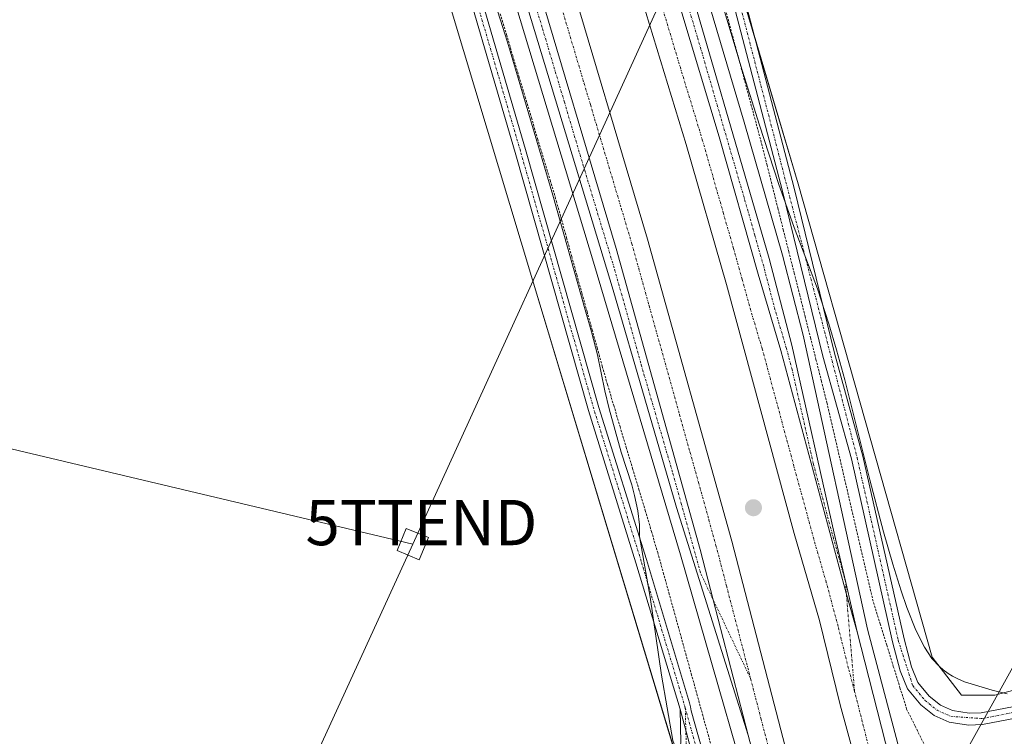
# Model space of a CAD drawing. Units: metres. Extents: x 608343 to 611819, y 4671437 to 4673804.
# Drawn here: x 609486 to 609704, y 4671523 to 4671681 of the extents above; entities that cross this region are included whole.
import ezdxf
from ezdxf.enums import TextEntityAlignment as Align

# ---------------------------------------------------------------- set-up
doc = ezdxf.new("R2010")
doc.units = ezdxf.units.M
doc.header["$MEASUREMENT"] = 0
doc.linetypes.add('TRAZO_Y_PUNTO', pattern=[1, 0.5, -0.25, 0, -0.25])
doc.linetypes.add('TRAZOS', pattern=[0.75, 0.5, -0.25])
doc.layers.get('0').update_dxf_attribs({"lineweight": 5})
for name, color, linetype, lineweight in [('Alambrada', 19, 'TRAZOS', 0), ('Arcén (en calzada doble)', 9, 'Continuous', 13), ('Carretera de calzada doble', 1, 'Continuous', 13), ('Carretera de calzada doble Cxs', 1, 'Continuous', 13), ('Carretera de calzada doble eje', 1, 'TRAZO_Y_PUNTO', 0), ('Carretera de calzada única', 19, 'Continuous', 13), ('Carretera de calzada única Cxs', 19, 'Continuous', 13), ('Carretera de calzada única eje', 19, 'TRAZO_Y_PUNTO', 0), ('Carátula', 7, 'Continuous', 5), ('Cultivos herbáceos CxS', 92, 'Continuous', 0), ('Curva de nivel normal', 36, 'Continuous', 0), ('Núcleo urbano', 19, 'Continuous', 0), ('Núcleo urbano CxS', 19, 'Continuous', 0), ('Pista no pavimentada', 254, 'Continuous', 13), ('Pista no pavimentada Cxs', 254, 'Continuous', 0), ('Pista pavimentada eje', 135, 'TRAZO_Y_PUNTO', 0), ('Punto de cota en terreno', 7, 'Continuous', 0), ('Tendido', 6, 'Continuous', 0), ('Torre de tendido', 19, 'Continuous', 0), ('Torre de tendido Cxs', 19, 'Continuous', 0), ('Torre de tendido puntual', 7, 'Continuous', 0)]:
    doc.layers.add(name, color=color, linetype=linetype, lineweight=lineweight)

# ---------------------------------------------------------------- blocks, each defined once
blk = doc.blocks.new('*U156')
at = {"layer": 'Núcleo urbano CxS', "color": 19, "linetype": 'Continuous', "lineweight": 0}
blk.add_polyline3d([(609638.97, 4671709.56, 264.28), (609658.21, 4671644.62, 264.46), (609687.8, 4671540.11, 264.18), (609694.27, 4671531.78, 264.92), (609701.66, 4671531.78, 264.94), (609789.46, 4671554.84, 264.18), (609790.84, 4671551.13, 264.18), (609790.54, 4671542.4, 263.95), (609777.83, 4671527.08, 262.96), (609727.94, 4671497.09, 263.12), (609714.25, 4671482.09, 262.73), (609713.42, 4671473.4, 262.65), (609716.39, 4671457.96, 262.52), (609716.47, 4671457.54, 262.51), (609551.13, 4671454.95, 263.91), (609571.18, 4671467.85, 264.41), (609624.43, 4671507.3, 264.51), (609631.33, 4671518.15, 264.89), (609599.58, 4671623.49, 264.28), (609576.8, 4671699.09, 263.95)], dxfattribs=at)
blk = doc.blocks.new('*U165')
at = {"layer": 'Curva de nivel normal', "color": 36, "linetype": 'Continuous', "lineweight": 0}
blk.add_polyline3d([(609704.4, 4671532.03, 265), (609701.05, 4671532.84, 265), (609694.99, 4671534.71, 265), (609693.47, 4671535.33, 265), (609692.33, 4671535.93, 265), (609691.34, 4671536.53, 265), (609690.26, 4671537.35, 265), (609689.49, 4671538.02, 265), (609687.77, 4671539.88, 265), (609686.09, 4671542.35, 265), (609684.19, 4671546.11, 265), (609682.24, 4671551.09, 265), (609681, 4671554.75, 265), (609679.16, 4671560.66, 265), (609677.08, 4671567.85, 265), (609674.04, 4671579.33, 265), (609668.53, 4671601.36, 265), (609666.71, 4671608.03, 265), (609665.02, 4671613.74, 265), (609662.46, 4671621.48, 265), (609657.34, 4671635.02, 265), (609653.91, 4671644.76, 265), (609649.66, 4671657.63, 265), (609645.87, 4671669.74, 265), (609635.93, 4671702.89, 265)], dxfattribs=at)
blk = doc.blocks.new('5PATER')
at = {"layer": 'Carátula', "linetype": 'Continuous', "lineweight": 5}
h = blk.add_hatch(color=250, dxfattribs=at)
edge = h.paths.add_edge_path()
edge.add_ellipse((0, 0.01), major_axis=(-1.33, -1.34), ratio=0.999422, start_angle=0, end_angle=360)
blk = doc.blocks.new('*U172')
at = {"layer": 'Pista no pavimentada Cxs', "color": 254, "linetype": 'Continuous', "lineweight": 0}
blk.add_polyline3d([(609583.22, 4671702.88, 264.9), (609598.04, 4671652.27, 264.79), (609614.24, 4671595.3, 264.83), (609624.71, 4671561.7, 264.96), (609634.21, 4671530.09, 265.19), (609634.48, 4671529.18, 265.19), (609634.61, 4671528.32, 265.18), (609642.01, 4671501.92, 264.95), (609645.34, 4671487.76, 264.86), (609643.09, 4671486.83, 265.04), (609639.68, 4671501.32, 264.85), (609634.49, 4671520.13, 265.05), (609632.14, 4671528.64, 265.11), (609622.41, 4671560.99, 264.89), (609611.94, 4671594.61, 264.72), (609595.74, 4671651.6, 264.49), (609580.93, 4671702.17, 264.59)], dxfattribs=at)
blk = doc.blocks.new('5TTEND')
blk.add_text('5TTEND', height=10).set_placement((0, 0), align=Align.MIDDLE_CENTER)

msp = doc.modelspace()

# ---------------------------------------------------------------- linework, layer by layer
at = {"layer": 'Alambrada', "color": 19, "linetype": 'TRAZOS', "lineweight": 0}
for points in [[(609641.98, 4671683.88, 264.69), (609643.14, 4671679.55, 264.82), (609644.31, 4671675.22, 264.83), (609645.48, 4671670.88, 264.85), (609646.65, 4671666.55, 264.91), (609647.81, 4671662.22, 264.91), (609648.98, 4671657.89, 264.98), (609650.15, 4671653.56, 264.97), (609651.35, 4671648.79, 265.1), (609652.55, 4671644.02, 265.18), (609653.75, 4671639.26, 265.15), (609654.95, 4671634.49, 265.25), (609656.15, 4671629.72, 265.25), (609657.36, 4671624.95, 265.32), (609658.56, 4671620.18, 265.34), (609659.76, 4671615.41, 265.32), (609660.96, 4671610.65, 265.39), (609662.16, 4671605.88, 265.31), (609663.36, 4671601.11, 265.44), (609664.56, 4671596.34, 265.43), (609665.59, 4671591.93, 265.52), (609666.62, 4671587.51, 265.52), (609667.64, 4671583.1, 265.56), (609668.67, 4671578.69, 265.55), (609669.7, 4671574.28, 265.62), (609670.73, 4671569.86, 265.61), (609671.76, 4671565.45, 265.62), (609672.78, 4671561.04, 265.59), (609673.81, 4671556.62, 265.59), (609674.84, 4671552.21, 265.54), (609676.31, 4671547.5, 265.43), (609677.78, 4671542.8, 265.39), (609679.24, 4671538.09, 265.43), (609680.71, 4671533.39, 265.29), (609682.18, 4671528.68, 265.37), (609684.08, 4671524.88, 265.33), (609685.97, 4671521.08, 265.38)], [(609592.43, 4671682.21, 265.05), (609593.81, 4671677.61, 265.09), (609595.19, 4671673.02, 265.08), (609596.57, 4671668.42, 265.09), (609597.94, 4671663.82, 265.04), (609599.32, 4671659.23, 265.09), (609600.7, 4671654.63, 265.11), (609602.08, 4671650.03, 265), (609603.46, 4671645.44, 265.12), (609604.84, 4671640.84, 265.11), (609605.97, 4671636.77, 265.06), (609607.1, 4671632.7, 265.06), (609608.22, 4671628.62, 265.04), (609609.35, 4671624.55, 265.01), (609610.48, 4671620.48, 265.01), (609611.61, 4671616.46, 264.96), (609612.73, 4671612.43, 264.97), (609613.86, 4671608.41, 264.92), (609614.98, 4671604.38, 264.96), (609616.11, 4671600.36, 264.96), (609617.5, 4671595.73, 264.99), (609618.89, 4671591.09, 265.04), (609620.27, 4671586.46, 265.03), (609621.66, 4671581.82, 264.93), (609623.05, 4671577.19, 265.03), (609624.44, 4671572.55, 265), (609625.82, 4671567.92, 264.98), (609627.21, 4671563.28, 265.1), (609628.45, 4671558.81, 265.1), (609629.68, 4671554.34, 265.17), (609630.92, 4671549.87, 265.16), (609632.16, 4671545.4, 265.21), (609633.39, 4671540.93, 265.2), (609634.63, 4671536.46, 265.23), (609635.87, 4671531.99, 265.28), (609637.1, 4671527.52, 265.25), (609638.34, 4671523.05, 265.23), (609639.58, 4671518.58, 265.94)]]:
    msp.add_polyline3d(points, dxfattribs=at)
at = {"layer": 'Arcén (en calzada doble)', "color": 9, "linetype": 'Continuous', "lineweight": 13}
for points in [[(609573.6, 4671947.7, 265.85), (609583.23, 4671895.03, 265.91), (609595.35, 4671836.03, 265.88), (609606.45, 4671789.46, 266.07), (609612.15, 4671769.67, 265.98), (609621.41, 4671741.19, 265.8), (609629.61, 4671714.56, 265.55), (609646.31, 4671658.28, 265.84), (609654.8, 4671628.87, 265.56), (609659.33, 4671611.27, 265.65), (609673.51, 4671546.35, 265.9), (609677.32, 4671532.15, 265.93), (609684.71, 4671504.09, 265.88), (609684.71, 4671504.09, 265.88)], [(609482.46, 4671880.31, 265.28), (609489.09, 4671880.65, 264.85), (609496.61, 4671880.15, 265.57), (609501.67, 4671879.31, 265.82), (609506.62, 4671877.93, 265.85), (609511.38, 4671876.03, 265.71), (609518.08, 4671872.24, 265.74), (609523.74, 4671868.17, 265.8), (609528.72, 4671863.83, 265.74), (609531.77, 4671860.66, 265.84), (609535.89, 4671855.5, 265.84), (609542.86, 4671843.85, 265.99), (609547.68, 4671832.68, 266.04), (609549.9, 4671826.76, 265.9), (609564.96, 4671781.7, 265.95), (609578.86, 4671739.34, 265.99), (609593.72, 4671691.28, 265.96), (609613.02, 4671627.37, 266), (609632.21, 4671562.76, 266.06), (609652.9, 4671490.89, 265.9)]]:
    msp.add_polyline3d(points, dxfattribs=at)
at = {"layer": 'Carretera de calzada doble', "color": 1, "linetype": 'Continuous', "lineweight": 13}
for points in [[(609675.51, 4671500.33, 266.13), (609667.51, 4671529.59, 266.28), (609662.93, 4671548.25, 266.27), (609657.37, 4671567.46, 266.3), (609642.38, 4671622.44, 266.33), (609633.5, 4671653.36, 266.33), (609616.53, 4671709.05, 266.45), (609599.38, 4671764.65, 266.38), (609592.65, 4671784.25, 266.5), (609586.82, 4671803.48, 266.57), (609561.7, 4671881.09, 266.59), (609549.55, 4671920.35, 266.52), (609541.54, 4671944.76, 266.74), (609528.03, 4671986.3, 266.66), (609522.92, 4672003.76, 266.71), (609518.32, 4672017.43, 266.66), (609516.22, 4672024.34, 266.75)], [(609506.36, 4672009.67, 266.74), (609510.11, 4671997.63, 266.62), (609522.55, 4671957.85, 266.63), (609538.92, 4671907.25, 266.48), (609551.68, 4671866.17, 266.57), (609578.94, 4671781.56, 266.34), (609591.22, 4671743.8, 266.47), (609606.34, 4671695.09, 266.39), (609624.98, 4671632.42, 266.28), (609643.58, 4671565.78, 266.19), (609659.78, 4671503.41, 266.14), (609661.93, 4671494.67, 266.18)], [(609647.22, 4671522.94, 266.23), (609639.46, 4671552.83, 266.23), (609636.58, 4671563.89, 266.23), (609618.02, 4671630.41, 266.28), (609599.4, 4671692.98, 266.31), (609584.31, 4671741.63, 266.36), (609570.93, 4671782.61, 266.39), (609555.67, 4671830.06, 266.42)], [(609609.5, 4671756.81, 266.36), (609623.89, 4671711.34, 266.29), (609640.76, 4671655.01, 266.26), (609649.39, 4671624.69, 266.23), (609654.41, 4671607.84, 266.22), (609668.85, 4671554.3, 266.13), (609671.24, 4671545.74, 266.18)], [(609671.24, 4671545.74, 266.18), (609673.86, 4671535.67, 266.1), (609682.12, 4671503.05, 266.06)], [(609655.16, 4671491.84, 266.05), (609652.75, 4671501.63, 266.11), (609647.22, 4671522.94, 266.23)]]:
    msp.add_polyline3d(points, dxfattribs=at)
at = {"layer": 'Carretera de calzada doble Cxs', "color": 1, "linetype": 'Continuous', "lineweight": 13}
for points in [[(609623.89, 4671711.34, 266.29), (609640.76, 4671655.01, 266.26), (609649.39, 4671624.69, 266.23), (609654.41, 4671607.84, 266.22), (609668.85, 4671554.3, 266.13), (609671.24, 4671545.74, 266.18), (609673.86, 4671535.67, 266.1), (609682.12, 4671503.05, 266.06), (609682.13, 4671503.02, 266.06), (609678.83, 4671501.64, 266.17), (609678.83, 4671501.64, 266.17), (609675.52, 4671500.28, 266.13), (609675.51, 4671500.33, 266.13), (609667.51, 4671529.59, 266.28), (609662.93, 4671548.25, 266.27), (609657.37, 4671567.46, 266.3), (609642.38, 4671622.44, 266.33), (609633.5, 4671653.36, 266.33), (609616.53, 4671709.05, 266.45)], [(609606.34, 4671695.09, 266.39), (609624.98, 4671632.42, 266.28), (609643.58, 4671565.78, 266.19), (609659.78, 4671503.41, 266.14), (609661.93, 4671494.67, 266.18), (609661.94, 4671494.65, 266.18), (609660.66, 4671494.12, 266.24), (609658.55, 4671493.24, 266.18), (609658.55, 4671493.24, 266.18), (609655.16, 4671491.84, 266.05), (609652.75, 4671501.63, 266.11), (609647.22, 4671522.94, 266.23), (609639.46, 4671552.83, 266.23), (609636.58, 4671563.89, 266.23), (609618.02, 4671630.41, 266.28), (609599.4, 4671692.98, 266.31)]]:
    msp.add_polyline3d(points, dxfattribs=at)
at = {"layer": 'Carretera de calzada doble eje', "color": 1, "linetype": 'TRAZO_Y_PUNTO', "lineweight": 0}
for points in [[(609602.87, 4671694.03, 266.37), (609610.97, 4671666.82, 266.36), (609612.35, 4671662.16, 266.35), (609619.17, 4671639.25, 266.33), (609621.5, 4671631.41, 266.36), (609623.01, 4671626.01, 266.33), (609625.33, 4671617.68, 266.34), (609627.66, 4671609.35, 266.32), (609632.03, 4671593.67, 266.3), (609634.36, 4671585.34, 266.32), (609636.2, 4671578.73, 266.32), (609638.53, 4671570.4, 266.32), (609640.08, 4671564.83, 266.33), (609642.4, 4671555.89, 266.3), (609647.72, 4671535.42, 266.3)], [(609670.68, 4671532.63, 266.26), (609669.33, 4671537.65, 266.25), (609667.04, 4671546.98, 266.26), (609664.44, 4671556.64, 266.26), (609661.66, 4671566.25, 266.29), (609661.05, 4671568.52, 266.28), (609657.3, 4671582.26, 266.28), (609652.14, 4671601.39, 266.29), (609650.27, 4671608.27, 266.29), (609647.76, 4671616.69, 266.31), (609645.88, 4671623.57, 266.32), (609643.94, 4671630.41, 266.32), (609641.72, 4671638.14, 266.33), (609639.35, 4671646.46, 266.33), (609637.13, 4671654.18, 266.33), (609632.29, 4671670.06, 266.34), (609626.76, 4671688.52, 266.36)], [(609647.72, 4671535.42, 266.3), (609650.04, 4671526.48, 266.3), (609652.64, 4671516.5, 266.27), (609655.4, 4671505.85, 266.21), (609656.26, 4671502.52, 266.19), (609658.55, 4671493.24, 266.18)], [(609678.83, 4671501.64, 266.17), (609674.82, 4671516.3, 266.22), (609670.68, 4671532.63, 266.26)]]:
    msp.add_polyline3d(points, dxfattribs=at)
at = {"layer": 'Carretera de calzada única', "color": 19, "linetype": 'Continuous', "lineweight": 13}
for points in [[(609565.19, 4671981.1, 266.44), (609592.93, 4671836.78, 266.18), (609598.72, 4671812.62, 266.14), (609613.54, 4671757.9, 266.1), (609631.16, 4671699.21, 266.2), (609651.83, 4671628.2, 266.1), (609656.82, 4671609.02, 266.11), (609666.15, 4671567.5, 266.18), (609668.72, 4671556.63, 266.08), (609671.24, 4671545.74, 266.18)], [(609647.22, 4671522.94, 266.23), (609631.34, 4671573.17, 266.18), (609617.36, 4671621.18, 266.2), (609590.98, 4671708.49, 266.21), (609554.38, 4671822.58, 266.29), (609552.68, 4671828.56, 266.34), (609549.68, 4671836.74, 266.31), (609545.97, 4671844.62, 266.27), (609540.23, 4671854.25, 266.18), (609533.87, 4671862.69, 266.17), (609529.46, 4671867.26, 266.14), (609523.44, 4671872.09, 266.15), (609516.86, 4671876.12, 266.16), (609509.83, 4671879.3, 266.16), (609501.12, 4671881.87, 266.07), (609491.77, 4671883.23, 266.06), (609483.68, 4671883.32, 266.12)], [(609647.22, 4671522.94, 266.23), (609639.46, 4671552.83, 266.23), (609636.58, 4671563.89, 266.23), (609618.02, 4671630.41, 266.28), (609599.4, 4671692.98, 266.31), (609584.31, 4671741.63, 266.36), (609570.93, 4671782.61, 266.39), (609555.67, 4671830.06, 266.42)], [(609609.5, 4671756.81, 266.36), (609623.89, 4671711.34, 266.29), (609640.76, 4671655.01, 266.26), (609649.39, 4671624.69, 266.23), (609654.41, 4671607.84, 266.22), (609668.85, 4671554.3, 266.13), (609671.24, 4671545.74, 266.18)]]:
    msp.add_polyline3d(points, dxfattribs=at)
at = {"layer": 'Carretera de calzada única Cxs', "color": 19, "linetype": 'Continuous', "lineweight": 13}
for points in [[(609565.19, 4671981.1, 266.44), (609592.93, 4671836.78, 266.18), (609598.72, 4671812.62, 266.14), (609613.54, 4671757.9, 266.1), (609631.16, 4671699.21, 266.2), (609651.83, 4671628.2, 266.1), (609656.82, 4671609.02, 266.11), (609666.15, 4671567.5, 266.18), (609668.72, 4671556.63, 266.08), (609671.24, 4671545.74, 266.18), (609671.24, 4671545.74, 266.18), (609668.85, 4671554.3, 266.13), (609654.41, 4671607.84, 266.22), (609649.39, 4671624.69, 266.23), (609640.76, 4671655.01, 266.26), (609623.89, 4671711.34, 266.29), (609609.5, 4671756.81, 266.36), (609596.65, 4671804.25, 266.4), (609594.66, 4671811.59, 266.4), (609588.84, 4671835.9, 266.42), (609561.06, 4671980.39, 266.45)], [(609599.4, 4671692.98, 266.31), (609618.02, 4671630.41, 266.28), (609636.58, 4671563.89, 266.23), (609639.46, 4671552.83, 266.23), (609647.22, 4671522.94, 266.23), (609631.34, 4671573.17, 266.18), (609617.36, 4671621.18, 266.2), (609590.98, 4671708.49, 266.21)]]:
    msp.add_polyline3d(points, dxfattribs=at)
at = {"layer": 'Carretera de calzada única eje', "color": 19, "linetype": 'TRAZO_Y_PUNTO', "lineweight": 0}
for points in [[(609595.19, 4671700.73, 266.27), (609601.78, 4671678.91, 266.26), (609605.22, 4671667.36, 266.24), (609606.61, 4671662.7, 266.24), (609611.09, 4671647.62, 266.23), (609617.69, 4671625.79, 266.24), (609619.2, 4671620.39, 266.24), (609623.57, 4671604.71, 266.2), (609630.56, 4671580.71, 266.21), (609632.41, 4671574.1, 266.23), (609636.75, 4671558.53, 266.21), (609639.46, 4671552.83, 266.23), (609647.72, 4671535.42, 266.3)], [(609670.68, 4671532.63, 266.26), (609668.85, 4671554.3, 266.13), (609668.72, 4671556.63, 266.08), (609666.05, 4671566.27, 266.19), (609665.44, 4671568.54, 266.19), (609661.57, 4671582.89, 266.2), (609656.9, 4671603.65, 266.15), (609655.61, 4671608.43, 266.19), (609653.1, 4671616.85, 266.17), (609650.61, 4671626.44, 266.19), (609648.66, 4671633.29, 266.22), (609646.29, 4671641.6, 266.21), (609635.96, 4671677.11, 266.23), (609630.43, 4671695.57, 266.23)]]:
    msp.add_polyline3d(points, dxfattribs=at)
at = {"layer": 'Cultivos herbáceos CxS', "color": 92, "linetype": 'Continuous', "lineweight": 0}
for points in [[(609798.01, 4671931.13, 264.11), (609819.17, 4671564.68, 263.27), (609824.42, 4671459.22, 264.62), (609824.42, 4671459.22, 264.62), (609716.47, 4671457.54, 262.51), (609716.39, 4671457.96, 262.52), (609713.42, 4671473.4, 262.65), (609714.25, 4671482.09, 262.73), (609727.94, 4671497.09, 263.12), (609777.83, 4671527.08, 262.96), (609790.54, 4671542.4, 263.95), (609790.84, 4671551.13, 264.18), (609789.46, 4671554.84, 264.18), (609701.66, 4671531.78, 264.94), (609694.27, 4671531.78, 264.92), (609687.8, 4671540.11, 264.18), (609658.21, 4671644.62, 264.46), (609638.97, 4671709.56, 264.28), (609614.23, 4671793.01, 264.14), (609614.92, 4671829.42, 263.58), (609606.47, 4671887.15, 263.53), (609583.95, 4671980.08, 263.7)], [(609464.26, 4671853.36, 263.46), (609495.23, 4671856.17, 263.46), (609510.72, 4671850.54, 263.48), (609524.8, 4671826.6, 263.45), (609540.41, 4671811, 263.69), (609576.8, 4671699.09, 263.95), (609599.58, 4671623.49, 264.28), (609631.33, 4671518.15, 264.89), (609624.43, 4671507.3, 264.51), (609571.18, 4671467.85, 264.41), (609551.13, 4671454.95, 263.91), (609551.13, 4671454.95, 263.91), (609161.21, 4671448.86, 261.87)], [(609464.26, 4671853.36, 263.46), (609495.23, 4671856.17, 263.46), (609510.72, 4671850.54, 263.48), (609524.8, 4671826.6, 263.45), (609540.41, 4671811, 263.69), (609576.8, 4671699.09, 263.95), (609599.58, 4671623.49, 264.28), (609631.25, 4671518.4, 264.88), (609631.33, 4671518.15, 264.89), (609630.9, 4671517.47, 264.86), (609624.43, 4671507.3, 264.51), (609571.18, 4671467.85, 264.41), (609551.13, 4671454.95, 263.91)], [(609780.03, 4671552.37, 264.26), (609701.66, 4671531.78, 264.94), (609694.27, 4671531.78, 264.92), (609687.8, 4671540.11, 264.18), (609658.21, 4671644.62, 264.46), (609648.48, 4671677.45, 264.31), (609638.97, 4671709.56, 264.28)]]:
    msp.add_polyline3d(points, dxfattribs=at)
at = {"layer": 'Curva de nivel normal', "color": 36, "linetype": 'Continuous', "lineweight": 0}
for points in [[(609482.06, 4671878.41, 265), (609487.44, 4671880.33, 265), (609491.2, 4671879.62, 265), (609495.86, 4671877.66, 265), (609508.23, 4671873.57, 265), (609518.04, 4671868.48, 265), (609527.34, 4671860.66, 265), (609535.52, 4671849.76, 265), (609542.53, 4671836.18, 265), (609549.08, 4671818.59, 265), (609572.54, 4671744.88, 265), (609579.5, 4671715.8, 265), (609583.87, 4671707.4, 265), (609585.44, 4671702.2, 265), (609587.59, 4671696.31, 265), (609594.07, 4671675.92, 265), (609604.03, 4671642.15, 265)], [(609604.03, 4671642.15, 265), (609611.2, 4671616.82, 265), (609612.63, 4671611.95, 265), (609613.89, 4671606.86, 265), (609615.56, 4671598.96, 265), (609616.5, 4671594.97, 265), (609619.13, 4671585.44, 265), (609621.47, 4671578.22, 265), (609622.1, 4671575.84, 265), (609622.85, 4671572.42, 265), (609623.19, 4671569.39, 265), (609623.19, 4671566.75, 265), (609625.54, 4671553.38, 265), (609628.06, 4671536.16, 265)], [(609628.05, 4671536.25, 265), (609628.06, 4671536.16, 265)], [(609628.06, 4671536.16, 265), (609630.54, 4671521.74, 265), (609631.66, 4671518.72, 265), (609633.62, 4671514.01, 265), (609633.23, 4671503.41, 265), (609631.27, 4671497.54, 265)]]:
    msp.add_polyline3d(points, dxfattribs=at)
at = {"layer": 'Núcleo urbano', "color": 19, "linetype": 'Continuous', "lineweight": 0}
for points in [[(609464.26, 4671853.36, 263.46), (609495.23, 4671856.17, 263.46), (609510.72, 4671850.54, 263.48), (609524.8, 4671826.6, 263.45), (609540.41, 4671811, 263.69), (609576.8, 4671699.09, 263.95), (609599.58, 4671623.49, 264.28), (609631.25, 4671518.4, 264.88), (609631.33, 4671518.15, 264.89), (609630.9, 4671517.47, 264.86), (609624.43, 4671507.3, 264.51), (609571.18, 4671467.85, 264.41), (609551.13, 4671454.95, 263.91)], [(609780.03, 4671552.37, 264.26), (609701.66, 4671531.78, 264.94), (609694.27, 4671531.78, 264.92), (609687.8, 4671540.11, 264.18), (609658.21, 4671644.62, 264.46), (609648.48, 4671677.45, 264.31), (609638.97, 4671709.56, 264.28)]]:
    msp.add_polyline3d(points, dxfattribs=at)
at = {"layer": 'Pista no pavimentada', "color": 254, "linetype": 'Continuous', "lineweight": 13}
for points in [[(609499.41, 4671870.07, 263.74), (609512.63, 4671864.86, 263.8), (609527.75, 4671852.33, 263.9), (609535.3, 4671839.82, 263.97), (609544.46, 4671819.39, 264.16), (609554.83, 4671789.41, 264.19), (609568.28, 4671747.89, 264.52), (609583.22, 4671702.88, 264.9), (609598.04, 4671652.27, 264.79), (609614.24, 4671595.3, 264.83), (609624.71, 4671561.7, 264.96), (609634.21, 4671530.09, 265.19), (609634.48, 4671529.18, 265.19), (609634.61, 4671528.32, 265.18), (609642.01, 4671501.92, 264.95), (609645.34, 4671487.76, 264.86)], [(609632.14, 4671528.64, 265.11), (609622.41, 4671560.99, 264.89), (609611.94, 4671594.61, 264.72), (609595.74, 4671651.6, 264.49), (609580.93, 4671702.17, 264.59), (609566, 4671747.14, 264.26), (609552.56, 4671788.65, 264.04), (609542.22, 4671818.5, 263.99), (609533.17, 4671838.71, 263.86), (609525.91, 4671850.75, 263.8), (609511.39, 4671862.77, 263.76), (609498.79, 4671867.73, 263.68), (609483.9, 4671869.8, 263.61), (609471.32, 4671867.32, 263.65), (609455.48, 4671860.03, 263.67), (609437.21, 4671846.16, 263.65), (609419.92, 4671830.98, 263.99), (609406.01, 4671816.65, 264.52), (609400.19, 4671809.82, 264.51)], [(609786.86, 4671548.48, 264.36), (609784.55, 4671549.19, 264.39), (609780.73, 4671549.83, 264.39), (609771.78, 4671546.55, 264.49), (609763.72, 4671542.69, 264.63), (609723.67, 4671532.31, 264.81), (609706.55, 4671526.73, 265.56), (609698.93, 4671525.26, 265.52), (609695.86, 4671525.11, 265.41), (609691.55, 4671525.81, 265.15), (609688.25, 4671527.27, 265.09), (609685.32, 4671529.63, 265.14), (609682.39, 4671533.16, 265.15), (609680.73, 4671537.14, 265.27), (609679.05, 4671543.55, 265.37), (609669.97, 4671583.91, 265.41), (609663.69, 4671606.62, 265.31), (609654.78, 4671643.06, 265.04), (609644.33, 4671683, 264.64)], [(609646.86, 4671683.65, 264.32), (609657.32, 4671643.7, 264.62), (609666.22, 4671607.28, 265.08), (609672.51, 4671584.55, 264.98), (609681.6, 4671544.17, 265.11), (609683.22, 4671537.98, 264.79), (609684.66, 4671534.53, 264.9), (609687.17, 4671531.5, 264.98), (609689.62, 4671529.53, 264.99), (609692.3, 4671528.35, 264.99), (609696.01, 4671527.74, 265.14), (609698.62, 4671527.87, 265.16), (609705.9, 4671529.27, 265.04), (609722.93, 4671534.83, 264.35), (609762.82, 4671545.16, 264.32), (609770.76, 4671548.96, 264.25), (609782.87, 4671553.41, 264.26), (609787.09, 4671553.11, 264.25), (609790.32, 4671551.31, 264.19), (609791.37, 4671550.53, 264.16)], [(609554.27, 4671455, 264.23), (609580.05, 4671471.76, 264.74), (609595.5, 4671482.27, 264.58), (609615.77, 4671497.99, 264.43), (609627.63, 4671508.98, 264.72), (609632.3, 4671521.12, 264.98), (609632.14, 4671528.64, 265.11)], [(609632.14, 4671528.64, 265.11), (609634.49, 4671520.13, 265.05)], [(609632.14, 4671528.64, 265.11), (609634.49, 4671520.13, 265.05)]]:
    msp.add_polyline3d(points, dxfattribs=at)
at = {"layer": 'Pista no pavimentada Cxs', "color": 254, "linetype": 'Continuous', "lineweight": 0}
for points in [[(609706.55, 4671526.73, 265.56), (609698.93, 4671525.26, 265.52), (609695.86, 4671525.11, 265.41), (609691.55, 4671525.81, 265.15), (609688.25, 4671527.27, 265.09), (609685.32, 4671529.63, 265.14), (609682.39, 4671533.16, 265.15), (609680.73, 4671537.14, 265.27), (609679.05, 4671543.55, 265.37), (609669.97, 4671583.91, 265.41), (609663.69, 4671606.62, 265.31), (609654.78, 4671643.06, 265.04), (609644.33, 4671683, 264.64)], [(609646.86, 4671683.65, 264.32), (609657.32, 4671643.7, 264.62), (609666.22, 4671607.28, 265.08), (609672.51, 4671584.55, 264.98), (609681.6, 4671544.17, 265.11), (609683.22, 4671537.98, 264.79), (609684.66, 4671534.53, 264.9), (609687.17, 4671531.5, 264.98), (609689.62, 4671529.53, 264.99), (609692.3, 4671528.35, 264.99), (609696.01, 4671527.74, 265.14), (609698.62, 4671527.87, 265.16), (609705.9, 4671529.27, 265.04)]]:
    msp.add_polyline3d(points, dxfattribs=at)
msp.add_polyline3d([(609634.49, 4671520.13, 265.05), (609629.67, 4671507.6, 264.78), (609617.32, 4671496.16, 264.71), (609596.91, 4671480.32, 265), (609581.38, 4671469.76, 265.21), (609558.79, 4671455.07, 264.89), (609554.27, 4671455, 264.23), (609580.05, 4671471.76, 264.74), (609595.5, 4671482.27, 264.58), (609615.77, 4671497.99, 264.43), (609627.63, 4671508.98, 264.72), (609632.3, 4671521.12, 264.98), (609632.14, 4671528.64, 265.11), (609634.49, 4671520.13, 265.05)], close=True, dxfattribs=at)
at = {"layer": 'Pista pavimentada eje', "color": 135, "linetype": 'TRAZO_Y_PUNTO', "lineweight": 0}
for points in [[(609582.39, 4671941.76, 264.01), (609590.66, 4671898.76, 264), (609599.59, 4671853.12, 263.97), (609606.87, 4671818.39, 264.16), (609614.14, 4671784, 264.62), (609620.76, 4671759.52, 264.91), (609632.69, 4671726.59, 264.51), (609643.13, 4671692.96, 264.32), (609671.24, 4671584.23, 265.27), (609680.33, 4671543.86, 265.24), (609683.53, 4671533.85, 265.05), (609686.25, 4671530.57, 265.04), (609688.94, 4671528.4, 265.03), (609691.93, 4671527.08, 265.08), (609698.78, 4671526.57, 265.34), (609706.23, 4671528, 265.22), (609723.3, 4671533.57, 264.41), (609761.24, 4671543.4, 264.37), (609782.26, 4671551.79, 264.32), (609787.36, 4671550.46, 264.3), (609792.17, 4671547.4, 264.09)], [(609633.3, 4671528.96, 265.15), (609623.56, 4671561.34, 264.92), (609613.09, 4671594.96, 264.78), (609596.89, 4671651.94, 264.65), (609582.07, 4671702.53, 264.74), (609567.14, 4671747.51, 264.37), (609553.7, 4671789.03, 264.11), (609543.34, 4671818.94, 264.07), (609534.24, 4671839.26, 263.91), (609526.83, 4671851.54, 263.82), (609512.01, 4671863.82, 263.73), (609499.1, 4671868.9, 263.69), (609483.86, 4671871.01, 263.59)], [(609633.3, 4671528.96, 265.15), (609633.51, 4671520.92, 265.03), (609628.65, 4671508.29, 264.76), (609616.55, 4671497.08, 264.56), (609596.2, 4671481.29, 264.78), (609580.72, 4671470.76, 264.97), (609556.53, 4671455.04, 264.46)], [(609633.3, 4671528.96, 265.15), (609640.85, 4671501.62, 264.87), (609644.22, 4671487.3, 264.93)]]:
    msp.add_polyline3d(points, dxfattribs=at)
at = {"layer": 'Tendido', "color": 6, "linetype": 'Continuous', "lineweight": 0}
for points in [[(609660.43, 4671456.66, 265.85), (609755.87, 4671628.31, 263.63), (609694.04, 4672101.54, 263.58), (609622.6, 4672636, 263.34), (609545.61, 4673054.35, 264.6), (609463.71, 4673501.85, 264.76), (609604.87, 4673769.51, 264.77)], [(609573.12, 4671565.1, 263.82), (609346.69, 4671618.85, 263.74), (609298.27, 4671630.63, 263.87), (609179.23, 4671811.47, 262.65), (609059.24, 4671993.51, 263.65), (608947.06, 4672164.29, 263.28), (608816.72, 4672361.97, 264.63), (608635.73, 4672533.26, 264.39), (608480.28, 4672680.36, 264.21), (608357.28, 4672796.56, 264.28)], [(609573.12, 4671565.1, 263.82), (609671.91, 4671781.56, 263.59), (609732.71, 4671914.59, 263.52)], [(609522.49, 4671454.51, 262.71), (609573.12, 4671565.1, 263.82)]]:
    msp.add_polyline3d(points, dxfattribs=at)
at = {"layer": 'Torre de tendido', "color": 19, "linetype": 'Continuous', "lineweight": 0}
msp.add_polyline3d([(609576.57, 4671566.54, 263.78), (609574.55, 4671561.65, 263.69), (609569.68, 4671563.66, 263.82), (609571.7, 4671568.55, 263.89), (609576.57, 4671566.54, 263.78)], dxfattribs=at)
at = {"layer": 'Torre de tendido Cxs', "color": 19, "linetype": 'Continuous', "lineweight": 0}
msp.add_polyline3d([(609576.57, 4671566.54, 263.78), (609574.55, 4671561.65, 263.69), (609569.68, 4671563.66, 263.82), (609571.7, 4671568.55, 263.89), (609576.57, 4671566.54, 263.78)], close=True, dxfattribs=at)

# ---------------------------------------------------------------- block references
at = {"layer": 'Curva de nivel normal', "color": 36, "linetype": 'Continuous', "lineweight": 0}
msp.add_blockref('*U165', (0, 0), dxfattribs=at)
at = {"layer": 'Núcleo urbano CxS', "color": 19, "linetype": 'Continuous', "lineweight": 0}
msp.add_blockref('*U156', (0, 0), dxfattribs=at)
at = {"layer": 'Pista no pavimentada Cxs', "color": 254, "linetype": 'Continuous', "lineweight": 0}
msp.add_blockref('*U172', (0, 0), dxfattribs=at)
at = {"layer": 'Punto de cota en terreno', "linetype": 'Continuous', "lineweight": 0}
msp.add_blockref('5PATER', (609648.35, 4671573.13, 264.84), dxfattribs=at)
at = {"layer": 'Torre de tendido puntual', "linetype": 'Continuous', "lineweight": 0}
msp.add_blockref('5TTEND', (609575.04, 4671569.86, 263.82), dxfattribs=at)

doc.saveas('drawing.dxf')
